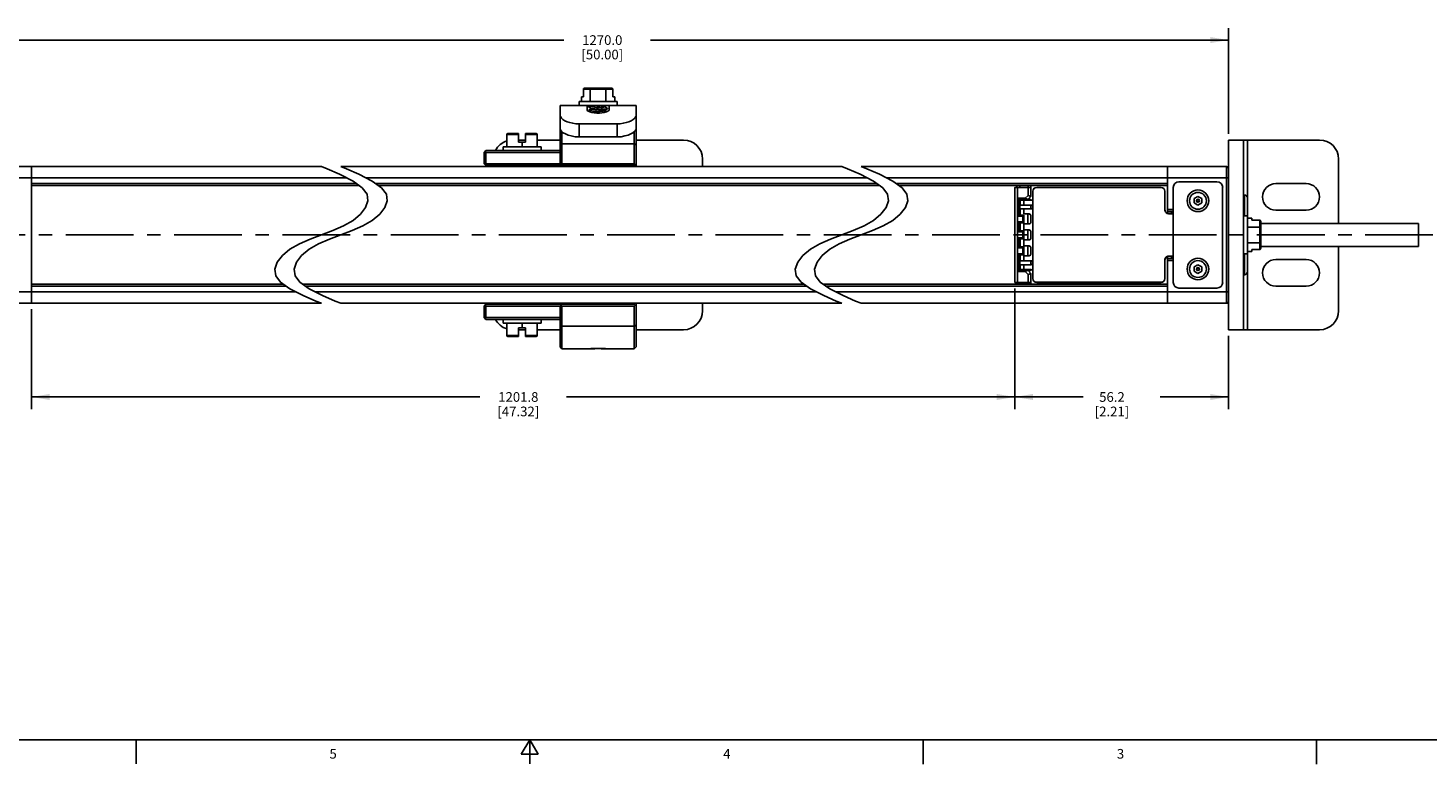
# Model space of a CAD drawing. Units: inches. Extents: x 0.5 to 33.6, y 0.5 to 21.6.
# Drawn here: x 11.8 to 26.4, y 0.5 to 8.1 of the extents above; entities that cross this region are included whole.
import ezdxf

# ---------------------------------------------------------------- set-up
doc = ezdxf.new("R2010")
doc.units = ezdxf.units.IN
doc.header["$LTSCALE"] = 1.87
doc.header["$MEASUREMENT"] = 0
doc.linetypes.add('CENTER', pattern=[0.6, 0.375, -0.075, 0.075, -0.075])
doc.linetypes.add('HIDDEN', pattern=[0.2, 0.1, -0.1])
doc.layers.get('0').update_dxf_attribs({"linetype": 'CONTINUOUS'})
for name, color, linetype in [('02___PRT_ALL_AXES', 7, 'CONTINUOUS'), ('AXIS', 7, 'CONTINUOUS'), ('AXIS_COSMETIC_THREADS', 7, 'CONTINUOUS'), ('DEFAULT_1', 7, 'CENTER'), ('DEFAULT_2', 7, 'HIDDEN'), ('SCHEME_DIMS', 7, 'CONTINUOUS')]:
    doc.layers.add(name, color=color, linetype=linetype)
doc.styles.add('TEXTSTYLE_2', font='txt', dxfattribs={"width": 0.8})
doc.dimstyles.new('DIMSTYLE_1', dxfattribs={"dimtxt": 0.1, "dimasz": 0.1875, "dimexe": 0.125, "dimexo": 0.0625, "dimgap": 0.1, "dimtad": 0, "dimtih": 1, "dimtoh": 1, "dimdec": 1, "dimzin": 4, "dimdsep": 46, "dimtxsty": 'STANDARD', "dimblk": '_FILLED', "dimblk1": '_FILLED', "dimblk2": '_FILLED', "dimcen": 0.09, "dimadec": 3, "dimazin": 1, "dimtp": 0.1, "dimtm": 0.1, "dimtfac": 1, "dimtdec": 3, "dimtofl": 0, "dimtmove": 0, "dimatfit": 3, "dimldrblk": '_FILLED', "dimfxl": 1, "dimtolj": 1, "dimtzin": 4, "dimarcsym": 0})
doc.dimstyles.new('DIMSTYLE_4', dxfattribs={"dimtxt": 0.1, "dimasz": 0.1875, "dimexe": 0.125, "dimexo": 0.0625, "dimgap": 0.1, "dimtad": 0, "dimtih": 1, "dimtoh": 1, "dimdec": 1, "dimzin": 4, "dimdsep": 46, "dimtxsty": 'STANDARD', "dimblk": '_FILLED', "dimblk1": '_FILLED', "dimblk2": '_FILLED', "dimcen": 0.09, "dimadec": 3, "dimazin": 1, "dimtp": 0.1, "dimtm": 0.1, "dimtfac": 1, "dimtdec": 3, "dimtofl": 0, "dimtmove": 0, "dimatfit": 3, "dimldrblk": '_FILLED', "dimfxl": 1, "dimtolj": 1, "dimtzin": 4, "dimarcsym": 0})

# ---------------------------------------------------------------- blocks, each defined once
blk = doc.blocks.new('_FILLED')
at = {"color": 0, "linetype": 'BYBLOCK'}
blk.add_solid([(0, 0), (-1, 0.167), (-1, -0.167)], dxfattribs=at)
blk = doc.blocks.new('*D1')
at = {"layer": 'SCHEME_DIMS', "color": 7, "linetype": 'CONTINUOUS'}
for p, q in [((22.072, 5.386), (22.072, 4.135)), ((11.883, 5.17), (11.883, 4.135)), ((11.883, 4.26), (16.527, 4.26)), ((22.072, 4.26), (17.427, 4.26))]:
    blk.add_line(p, q, dxfattribs=at)
at = {"layer": 'SCHEME_DIMS', "color": 7, "linetype": 'CONTINUOUS', "xscale": 0.1875, "yscale": 0.1875, "zscale": 0.1875, "rotation": 180}
blk.add_blockref('_FILLED', (11.883, 4.26), dxfattribs=at)
at = {"layer": 'SCHEME_DIMS', "color": 7, "linetype": 'CONTINUOUS', "xscale": 0.1875, "yscale": 0.1875, "zscale": 0.1875}
blk.add_blockref('_FILLED', (22.072, 4.26), dxfattribs=at)
at = {"layer": 'SCHEME_DIMS', "color": 7, "linetype": 'CONTINUOUS', "insert": (16.927, 4.31), "char_height": 0.1, "width": 0.7, "attachment_point": 2, "line_spacing_factor": 0.9}
blk.add_mtext('1201.8\\P[47.32]', dxfattribs=at)
blk = doc.blocks.new('*D7')
at = {"layer": 'SCHEME_DIMS', "color": 7, "linetype": 'CONTINUOUS'}
for p, q in [((11.41, 6.988), (11.41, 8.087)), ((24.284, 6.988), (24.284, 8.087)), ((11.41, 7.962), (17.397, 7.962)), ((24.284, 7.962), (18.297, 7.962))]:
    blk.add_line(p, q, dxfattribs=at)
at = {"layer": 'SCHEME_DIMS', "color": 7, "linetype": 'CONTINUOUS', "xscale": 0.1875, "yscale": 0.1875, "zscale": 0.1875, "rotation": 180}
blk.add_blockref('_FILLED', (11.41, 7.962), dxfattribs=at)
at = {"layer": 'SCHEME_DIMS', "color": 7, "linetype": 'CONTINUOUS', "xscale": 0.1875, "yscale": 0.1875, "zscale": 0.1875}
blk.add_blockref('_FILLED', (24.284, 7.962), dxfattribs=at)
at = {"layer": 'SCHEME_DIMS', "color": 7, "linetype": 'CONTINUOUS', "insert": (17.797, 8.012), "char_height": 0.1, "width": 0.7, "attachment_point": 2, "line_spacing_factor": 0.9}
blk.add_mtext('1270.0\\P[50.00]', dxfattribs=at)
blk = doc.blocks.new('*D8')
at = {"layer": 'SCHEME_DIMS', "color": 7, "linetype": 'CONTINUOUS'}
for p, q in [((22.072, 5.386), (22.072, 4.135)), ((24.284, 4.894), (24.284, 4.135)), ((22.072, 4.26), (22.778, 4.26)), ((24.284, 4.26), (23.578, 4.26))]:
    blk.add_line(p, q, dxfattribs=at)
at = {"layer": 'SCHEME_DIMS', "color": 7, "linetype": 'CONTINUOUS', "xscale": 0.1875, "yscale": 0.1875, "zscale": 0.1875, "rotation": 180}
blk.add_blockref('_FILLED', (22.072, 4.26), dxfattribs=at)
at = {"layer": 'SCHEME_DIMS', "color": 7, "linetype": 'CONTINUOUS', "xscale": 0.1875, "yscale": 0.1875, "zscale": 0.1875}
blk.add_blockref('_FILLED', (24.284, 4.26), dxfattribs=at)
at = {"layer": 'SCHEME_DIMS', "color": 7, "linetype": 'CONTINUOUS', "insert": (23.078, 4.31), "char_height": 0.1, "width": 0.6, "attachment_point": 2, "line_spacing_factor": 0.9}
blk.add_mtext('56.2\\P[2.21]', dxfattribs=at)

msp = doc.modelspace()

# ---------------------------------------------------------------- linework, layer by layer
at = {"color": 7, "linetype": 'CONTINUOUS'}
for p, q in [((17.601, 7.452), (17.601, 7.372)), ((17.601, 7.452), (17.906, 7.452)), ((17.612, 7.462), (17.894, 7.462)), ((17.671, 7.325), (17.671, 7.452)), ((17.835, 7.325), (17.835, 7.452)), ((17.906, 7.452), (17.906, 7.372)), ((17.359, 6.679), (17.359, 7.285)), ((17.359, 7.285), (18.147, 7.285)), ((17.556, 7.325), (17.556, 7.285)), ((17.95, 7.325), (17.556, 7.325)), ((17.58, 7.325), (17.58, 7.372)), ((17.58, 7.372), (17.601, 7.372)), ((17.639, 7.285), (17.639, 7.239)), ((17.655, 7.27), (17.655, 7.285)), ((17.655, 7.269), (17.655, 7.27)), ((17.677, 7.256), (17.685, 7.251)), ((17.821, 7.27), (17.821, 7.271)), ((17.829, 7.265), (17.821, 7.27)), ((17.867, 7.285), (17.867, 7.239)), ((17.926, 7.372), (17.906, 7.372)), ((17.926, 7.325), (17.926, 7.372)), ((17.95, 7.325), (17.95, 7.285)), ((18.147, 7.285), (18.147, 6.65)), ((17.655, 7.233), (17.655, 7.232)), ((17.655, 7.23), (17.655, 7.232)), ((17.655, 7.23), (17.656, 7.231)), ((17.655, 7.229), (17.655, 7.23)), ((17.677, 7.217), (17.685, 7.212)), ((17.685, 7.252), (17.685, 7.25)), ((17.685, 7.212), (17.685, 7.212)), ((17.821, 7.23), (17.821, 7.232)), ((17.829, 7.226), (17.821, 7.231)), ((17.842, 7.218), (17.829, 7.226)), ((17.852, 7.252), (17.85, 7.251)), ((17.851, 7.253), (17.852, 7.252)), ((17.851, 7.249), (17.852, 7.25)), ((17.852, 7.25), (17.852, 7.252)), ((16.808, 6.856), (16.808, 6.984)), ((16.808, 6.984), (16.93, 6.984)), ((16.818, 6.994), (16.93, 6.994)), ((16.93, 6.994), (16.93, 6.904)), ((17.001, 6.994), (17.001, 6.904)), ((17.001, 6.994), (17.113, 6.994)), ((17.001, 6.984), (17.123, 6.984)), ((17.123, 6.856), (17.123, 6.984)), ((17.379, 6.679), (17.379, 7.012)), ((17.556, 7.093), (17.556, 6.958)), ((17.95, 7.093), (17.556, 7.093)), ((17.95, 7.093), (17.95, 6.958)), ((18.127, 7.012), (18.127, 6.679)), ((16.769, 6.856), (16.769, 6.817)), ((17.163, 6.856), (16.769, 6.856)), ((17.001, 6.925), (16.93, 6.925)), ((16.93, 6.904), (17.001, 6.904)), ((16.966, 6.856), (16.966, 6.904)), ((17.359, 6.925), (17.123, 6.925)), ((17.163, 6.856), (17.163, 6.817)), ((17.359, 6.876), (17.379, 6.886)), ((18.127, 6.886), (17.379, 6.886)), ((17.95, 6.958), (17.556, 6.958)), ((18.147, 6.876), (18.127, 6.886)), ((18.639, 6.925), (18.147, 6.925)), ((24.442, 6.925), (25.229, 6.925)), ((24.481, 6.323), (24.481, 6.925)), ((16.572, 6.797), (16.592, 6.817)), ((16.572, 6.679), (16.572, 6.797)), ((16.572, 6.679), (16.592, 6.66)), ((16.582, 6.807), (16.592, 6.797)), ((16.582, 6.669), (16.592, 6.679)), ((17.359, 6.817), (16.592, 6.817)), ((16.592, 6.679), (16.592, 6.797)), ((17.359, 6.797), (16.592, 6.797)), ((17.359, 6.679), (16.592, 6.679)), ((17.359, 6.679), (17.379, 6.66)), ((17.369, 6.669), (17.379, 6.679)), ((17.379, 6.679), (18.127, 6.679)), ((18.147, 6.679), (18.127, 6.66)), ((18.137, 6.669), (18.127, 6.679)), ((18.836, 6.65), (18.836, 6.728)), ((25.426, 6.061), (25.426, 6.728)), ((11.41, 6.532), (15.152, 6.532)), ((11.43, 6.65), (14.887, 6.65)), ((11.883, 6.65), (11.883, 5.232)), ((14.945, 6.626), (14.887, 6.65)), ((15.075, 6.57), (14.945, 6.626)), ((15.214, 6.5), (15.075, 6.57)), ((15.087, 6.65), (15.145, 6.626)), ((15.087, 6.65), (20.28, 6.65)), ((15.145, 6.626), (15.275, 6.57)), ((15.275, 6.57), (15.414, 6.5)), ((15.352, 6.532), (20.545, 6.532)), ((16.592, 6.66), (18.127, 6.66)), ((16.67, 6.66), (16.67, 6.65)), ((16.89, 6.66), (16.898, 6.655)), ((16.899, 6.655), (16.89, 6.65)), ((16.898, 6.656), (16.898, 6.654)), ((17.064, 6.656), (17.058, 6.66)), ((17.058, 6.65), (17.064, 6.653)), ((17.064, 6.654), (17.064, 6.656)), ((17.064, 6.656), (17.064, 6.656)), ((17.064, 6.653), (17.064, 6.654)), ((17.359, 6.65), (17.359, 6.66)), ((17.379, 6.65), (17.379, 6.66)), ((18.127, 6.66), (18.127, 6.65)), ((20.337, 6.626), (20.28, 6.65)), ((20.468, 6.57), (20.337, 6.626)), ((20.607, 6.5), (20.468, 6.57)), ((20.48, 6.65), (20.538, 6.626)), ((20.48, 6.65), (24.265, 6.65)), ((20.538, 6.626), (20.668, 6.57)), ((20.668, 6.57), (20.807, 6.5)), ((20.745, 6.532), (24.284, 6.532)), ((23.654, 6.164), (23.654, 6.65)), ((24.265, 6.65), (24.265, 5.232)), ((24.284, 6.63), (24.284, 6.403)), ((15.253, 6.473), (11.883, 6.473)), ((15.28, 6.453), (11.883, 6.453)), ((15.31, 6.431), (15.214, 6.5)), ((15.36, 6.364), (15.31, 6.431)), ((15.414, 6.5), (15.51, 6.431)), ((20.646, 6.473), (15.453, 6.473)), ((20.673, 6.453), (15.48, 6.453)), ((15.51, 6.431), (15.56, 6.364)), ((20.703, 6.431), (20.607, 6.5)), ((20.753, 6.364), (20.703, 6.431)), ((20.807, 6.5), (20.903, 6.431)), ((23.654, 6.473), (20.846, 6.473)), ((23.654, 6.453), (20.873, 6.453)), ((20.903, 6.431), (20.953, 6.364)), ((22.072, 6.433), (22.072, 5.449)), ((22.072, 5.449), (22.072, 6.433)), ((22.072, 6.433), (22.072, 6.433)), ((22.072, 6.433), (22.122, 6.433)), ((22.091, 6.453), (22.091, 6.433)), ((22.099, 5.449), (22.099, 6.433)), ((22.211, 6.433), (22.099, 6.433)), ((22.122, 6.433), (22.122, 6.453)), ((22.209, 6.453), (22.209, 6.433)), ((22.209, 6.433), (22.239, 6.433)), ((22.211, 6.351), (22.211, 6.433)), ((22.238, 6.34), (22.238, 6.433)), ((22.238, 6.433), (22.239, 6.433)), ((22.239, 6.433), (22.239, 6.453)), ((22.239, 6.34), (22.239, 6.453)), ((22.259, 6.394), (22.259, 6.321)), ((22.259, 6.394), (22.259, 6.321)), ((22.259, 6.394), (22.259, 6.394)), ((22.298, 6.433), (22.298, 6.433)), ((23.587, 6.433), (22.298, 6.433)), ((23.587, 6.433), (22.298, 6.433)), ((23.587, 6.433), (23.587, 6.433)), ((23.627, 6.394), (23.626, 6.394)), ((23.626, 6.201), (23.626, 6.394)), ((23.627, 6.201), (23.627, 6.394)), ((23.654, 6.453), (23.654, 6.164)), ((23.713, 6.433), (23.713, 5.449)), ((24.166, 6.492), (23.772, 6.492)), ((24.225, 5.449), (24.225, 6.433)), ((15.345, 6.225), (15.369, 6.295)), ((15.369, 6.295), (15.36, 6.364)), ((15.569, 6.295), (15.545, 6.225)), ((15.56, 6.364), (15.569, 6.295)), ((20.738, 6.225), (20.762, 6.295)), ((20.762, 6.295), (20.753, 6.364)), ((20.962, 6.295), (20.938, 6.225)), ((20.953, 6.364), (20.962, 6.295)), ((22.103, 6.137), (22.103, 6.321)), ((22.112, 6.311), (22.103, 6.321)), ((22.103, 6.321), (22.18, 6.321)), ((22.112, 6.147), (22.112, 6.311)), ((22.112, 6.311), (22.2, 6.311)), ((22.112, 6.311), (22.125, 6.31)), ((22.125, 6.148), (22.125, 6.31)), ((22.125, 6.31), (22.127, 6.31)), ((22.126, 6.301), (22.205, 6.301)), ((22.239, 6.25), (22.126, 6.25)), ((22.165, 6.301), (22.165, 6.25)), ((22.165, 6.301), (22.239, 6.301)), ((22.165, 6.25), (22.239, 6.25)), ((22.211, 6.351), (22.18, 6.321)), ((22.202, 6.311), (22.2, 6.311)), ((22.206, 6.311), (22.202, 6.311)), ((22.204, 6.31), (22.239, 6.31)), ((22.205, 6.301), (22.239, 6.301)), ((22.208, 6.311), (22.206, 6.311)), ((22.238, 6.34), (22.209, 6.311)), ((22.209, 6.311), (22.21, 6.31)), ((22.239, 6.34), (22.21, 6.31)), ((22.239, 6.31), (22.21, 6.31)), ((22.211, 6.351), (22.239, 6.34)), ((22.239, 6.301), (22.239, 6.31)), ((22.239, 6.31), (22.239, 6.301)), ((22.239, 6.31), (22.239, 6.31)), ((22.239, 6.301), (22.239, 6.301)), ((22.239, 6.25), (22.239, 6.25)), ((22.239, 6.25), (22.239, 6.211)), ((22.259, 6.321), (22.259, 6.23)), ((22.259, 6.321), (22.259, 5.561)), ((22.259, 6.321), (22.259, 6.321)), ((22.259, 6.321), (22.259, 6.321)), ((22.259, 6.321), (22.259, 6.321)), ((23.969, 6.341), (23.93, 6.318)), ((23.93, 6.318), (23.93, 6.273)), ((23.93, 6.273), (23.969, 6.25)), ((24.009, 6.318), (23.969, 6.341)), ((23.969, 6.25), (24.009, 6.273)), ((24.009, 6.273), (24.009, 6.318)), ((24.442, 6.354), (24.45, 6.354)), ((24.45, 6.354), (24.45, 6.138)), ((24.481, 5.559), (24.481, 6.323)), ((15.214, 6.09), (15.292, 6.155)), ((15.292, 6.155), (15.345, 6.225)), ((15.492, 6.155), (15.414, 6.09)), ((15.545, 6.225), (15.492, 6.155)), ((20.607, 6.09), (20.684, 6.155)), ((20.684, 6.155), (20.738, 6.225)), ((20.884, 6.155), (20.807, 6.09)), ((20.938, 6.225), (20.884, 6.155)), ((22.112, 6.147), (22.103, 6.137)), ((22.103, 6.137), (22.156, 6.137)), ((22.112, 6.147), (22.125, 6.148)), ((22.112, 6.147), (22.165, 6.147)), ((22.125, 6.148), (22.126, 6.148)), ((22.126, 6.211), (22.239, 6.211)), ((22.156, 6.137), (22.165, 6.147)), ((22.156, 6.076), (22.156, 6.137)), ((22.165, 6.21), (22.165, 6.158)), ((22.165, 6.21), (22.239, 6.21)), ((22.205, 6.158), (22.165, 6.158)), ((22.165, 6.158), (22.219, 6.158)), ((22.165, 6.066), (22.165, 6.147)), ((22.205, 6.158), (22.205, 6.055)), ((22.219, 6.158), (22.205, 6.158)), ((22.219, 6.158), (22.219, 6.158)), ((22.238, 6.075), (22.238, 6.138)), ((22.239, 6.138), (22.238, 6.138)), ((22.239, 6.211), (22.239, 6.21)), ((22.239, 6.075), (22.239, 6.138)), ((22.259, 6.23), (22.259, 5.652)), ((23.627, 6.201), (23.626, 6.201)), ((23.713, 6.205), (23.654, 6.205)), ((23.713, 6.185), (23.654, 6.185)), ((23.666, 6.162), (23.713, 6.162)), ((23.666, 6.162), (23.666, 6.161)), ((23.712, 6.161), (23.666, 6.161)), ((23.694, 6.185), (23.694, 6.162)), ((23.706, 6.185), (23.706, 6.162)), ((23.713, 6.161), (23.712, 6.161)), ((23.712, 6.161), (23.712, 6.161)), ((24.481, 6.138), (24.442, 6.138)), ((24.481, 6.114), (24.528, 6.114)), ((24.528, 6.114), (24.528, 6.094)), ((24.609, 6.094), (24.528, 6.094)), ((24.609, 6.094), (24.609, 5.789)), ((14.887, 5.941), (15.005, 5.986)), ((15.005, 5.986), (15.116, 6.035)), ((15.205, 5.986), (15.087, 5.941)), ((15.116, 6.035), (15.214, 6.09)), ((15.316, 6.035), (15.205, 5.986)), ((15.414, 6.09), (15.316, 6.035)), ((20.28, 5.941), (20.398, 5.986)), ((20.398, 5.986), (20.509, 6.035)), ((20.598, 5.986), (20.48, 5.941)), ((20.509, 6.035), (20.607, 6.09)), ((20.709, 6.035), (20.598, 5.986)), ((20.807, 6.09), (20.709, 6.035)), ((22.103, 5.972), (22.103, 6.076)), ((22.112, 6.066), (22.103, 6.076)), ((22.156, 6.076), (22.103, 6.076)), ((22.112, 5.981), (22.103, 5.972)), ((22.103, 5.972), (22.156, 5.972)), ((22.112, 5.981), (22.112, 6.066)), ((22.165, 6.066), (22.112, 6.066)), ((22.112, 6.066), (22.125, 6.065)), ((22.112, 5.982), (22.125, 5.982)), ((22.112, 5.982), (22.165, 5.982)), ((22.126, 6.066), (22.125, 6.066)), ((22.125, 6.066), (22.126, 6.065)), ((22.125, 5.982), (22.125, 6.065)), ((22.126, 5.982), (22.126, 5.982)), ((22.126, 5.982), (22.126, 5.982)), ((22.165, 6.066), (22.156, 6.076)), ((22.156, 5.972), (22.165, 5.982)), ((22.156, 5.91), (22.156, 5.972)), ((22.165, 6.055), (22.165, 5.992)), ((22.165, 6.055), (22.219, 6.055)), ((22.165, 6.055), (22.205, 6.055)), ((22.165, 5.993), (22.219, 5.993)), ((22.205, 5.992), (22.165, 5.992)), ((22.165, 5.901), (22.165, 5.982)), ((22.219, 6.055), (22.205, 6.055)), ((22.205, 5.992), (22.205, 5.89)), ((22.219, 5.992), (22.205, 5.992)), ((22.219, 6.055), (22.219, 6.055)), ((22.219, 5.992), (22.219, 5.993)), ((22.238, 6.075), (22.239, 6.075)), ((22.238, 5.973), (22.238, 5.91)), ((22.239, 5.973), (22.238, 5.973)), ((22.239, 5.973), (22.239, 5.91)), ((24.481, 6.023), (24.609, 6.023)), ((24.619, 6.082), (24.619, 5.8)), ((26.253, 5.821), (26.253, 6.061)), ((14.56, 5.792), (14.658, 5.847)), ((14.658, 5.847), (14.769, 5.896)), ((14.858, 5.847), (14.76, 5.792)), ((14.769, 5.896), (14.887, 5.941)), ((14.969, 5.896), (14.858, 5.847)), ((15.087, 5.941), (14.969, 5.896)), ((19.953, 5.792), (20.05, 5.847)), ((20.05, 5.847), (20.162, 5.896)), ((20.25, 5.847), (20.153, 5.792)), ((20.162, 5.896), (20.28, 5.941)), ((20.362, 5.896), (20.25, 5.847)), ((20.48, 5.941), (20.362, 5.896)), ((22.103, 5.806), (22.103, 5.91)), ((22.112, 5.901), (22.103, 5.91)), ((22.156, 5.91), (22.103, 5.91)), ((22.112, 5.816), (22.103, 5.806)), ((22.103, 5.806), (22.156, 5.806)), ((22.112, 5.816), (22.112, 5.901)), ((22.165, 5.901), (22.112, 5.901)), ((22.112, 5.901), (22.125, 5.9)), ((22.112, 5.816), (22.125, 5.817)), ((22.112, 5.816), (22.165, 5.816)), ((22.125, 5.817), (22.125, 5.9)), ((22.125, 5.817), (22.126, 5.817)), ((22.126, 5.817), (22.125, 5.817)), ((22.126, 5.9), (22.126, 5.9)), ((22.126, 5.9), (22.126, 5.9)), ((22.165, 5.901), (22.156, 5.91)), ((22.156, 5.806), (22.165, 5.816)), ((22.156, 5.745), (22.156, 5.806)), ((22.165, 5.89), (22.165, 5.827)), ((22.165, 5.89), (22.219, 5.89)), ((22.165, 5.89), (22.205, 5.89)), ((22.205, 5.827), (22.165, 5.827)), ((22.165, 5.827), (22.219, 5.827)), ((22.165, 5.735), (22.165, 5.816)), ((22.219, 5.89), (22.205, 5.89)), ((22.205, 5.827), (22.205, 5.725)), ((22.219, 5.827), (22.205, 5.827)), ((22.219, 5.89), (22.219, 5.89)), ((22.219, 5.827), (22.219, 5.827)), ((22.238, 5.91), (22.239, 5.91)), ((22.238, 5.807), (22.238, 5.744)), ((22.239, 5.807), (22.238, 5.807)), ((22.239, 5.807), (22.239, 5.744)), ((24.481, 5.859), (24.609, 5.859)), ((25.426, 5.154), (25.426, 5.821)), ((14.405, 5.587), (14.429, 5.658)), ((14.429, 5.658), (14.482, 5.728)), ((14.482, 5.728), (14.56, 5.792)), ((14.629, 5.658), (14.605, 5.587)), ((14.682, 5.728), (14.629, 5.658)), ((14.76, 5.792), (14.682, 5.728)), ((19.797, 5.587), (19.822, 5.658)), ((19.822, 5.658), (19.875, 5.728)), ((19.875, 5.728), (19.953, 5.792)), ((20.022, 5.658), (19.997, 5.587)), ((20.075, 5.728), (20.022, 5.658)), ((20.153, 5.792), (20.075, 5.728)), ((22.103, 5.561), (22.103, 5.745)), ((22.112, 5.735), (22.103, 5.745)), ((22.156, 5.745), (22.103, 5.745)), ((22.112, 5.571), (22.112, 5.735)), ((22.112, 5.735), (22.125, 5.734)), ((22.165, 5.735), (22.112, 5.735)), ((22.124, 5.735), (22.126, 5.735)), ((22.125, 5.572), (22.125, 5.734)), ((22.125, 5.734), (22.126, 5.734)), ((22.239, 5.671), (22.126, 5.671)), ((22.165, 5.735), (22.156, 5.745)), ((22.165, 5.725), (22.165, 5.672)), ((22.165, 5.725), (22.205, 5.725)), ((22.165, 5.724), (22.219, 5.724)), ((22.165, 5.672), (22.239, 5.672)), ((22.219, 5.725), (22.205, 5.725)), ((22.219, 5.725), (22.219, 5.724)), ((22.238, 5.744), (22.239, 5.744)), ((22.239, 5.671), (22.239, 5.672)), ((22.239, 5.671), (22.239, 5.632)), ((23.626, 5.681), (23.627, 5.681)), ((23.626, 5.681), (23.626, 5.488)), ((23.627, 5.681), (23.627, 5.488)), ((23.654, 5.232), (23.654, 5.719)), ((23.654, 5.718), (23.654, 5.429)), ((23.654, 5.697), (23.713, 5.697)), ((23.654, 5.677), (23.713, 5.677)), ((23.713, 5.721), (23.666, 5.721)), ((23.666, 5.721), (23.666, 5.721)), ((23.694, 5.721), (23.694, 5.697)), ((23.706, 5.721), (23.706, 5.697)), ((23.712, 5.721), (23.713, 5.721)), ((24.481, 5.744), (24.442, 5.744)), ((24.45, 5.744), (24.45, 5.528)), ((24.481, 5.768), (24.528, 5.768)), ((24.609, 5.789), (24.528, 5.789)), ((24.528, 5.768), (24.528, 5.789)), ((14.414, 5.518), (14.405, 5.587)), ((14.463, 5.451), (14.414, 5.518)), ((14.605, 5.587), (14.614, 5.518)), ((14.614, 5.518), (14.663, 5.451)), ((19.807, 5.518), (19.797, 5.587)), ((19.856, 5.451), (19.807, 5.518)), ((19.997, 5.587), (20.007, 5.518)), ((20.007, 5.518), (20.056, 5.451)), ((22.112, 5.571), (22.103, 5.561)), ((22.18, 5.561), (22.103, 5.561)), ((22.112, 5.571), (22.125, 5.572)), ((22.2, 5.571), (22.112, 5.571)), ((22.123, 5.572), (22.124, 5.571)), ((22.125, 5.572), (22.127, 5.572)), ((22.126, 5.632), (22.239, 5.632)), ((22.126, 5.581), (22.205, 5.581)), ((22.165, 5.581), (22.165, 5.632)), ((22.165, 5.632), (22.239, 5.632)), ((22.165, 5.581), (22.239, 5.581)), ((22.18, 5.561), (22.211, 5.531)), ((22.2, 5.571), (22.202, 5.571)), ((22.239, 5.581), (22.205, 5.581)), ((22.209, 5.571), (22.21, 5.572)), ((22.209, 5.571), (22.238, 5.542)), ((22.239, 5.542), (22.21, 5.572)), ((22.239, 5.572), (22.21, 5.572)), ((22.211, 5.531), (22.239, 5.542)), ((22.211, 5.449), (22.211, 5.531)), ((22.238, 5.449), (22.238, 5.542)), ((22.239, 5.632), (22.239, 5.632)), ((22.239, 5.581), (22.239, 5.581)), ((22.239, 5.572), (22.239, 5.581)), ((22.239, 5.581), (22.239, 5.572)), ((22.239, 5.429), (22.239, 5.542)), ((22.259, 5.652), (22.259, 5.561)), ((22.259, 5.561), (22.259, 5.562)), ((22.259, 5.488), (22.259, 5.561)), ((22.259, 5.488), (22.259, 5.561)), ((22.259, 5.561), (22.259, 5.561)), ((22.259, 5.561), (22.259, 5.561)), ((23.969, 5.632), (23.93, 5.609)), ((23.93, 5.609), (23.93, 5.564)), ((23.93, 5.564), (23.969, 5.541)), ((24.009, 5.609), (23.969, 5.632)), ((23.969, 5.541), (24.009, 5.564)), ((24.009, 5.564), (24.009, 5.609)), ((24.442, 5.528), (24.45, 5.528)), ((24.481, 4.957), (24.481, 5.559)), ((11.883, 5.429), (14.494, 5.429)), ((11.883, 5.41), (14.521, 5.41)), ((14.56, 5.382), (14.463, 5.451)), ((14.699, 5.311), (14.56, 5.382)), ((14.663, 5.451), (14.76, 5.382)), ((14.694, 5.429), (19.886, 5.429)), ((14.721, 5.41), (19.914, 5.41)), ((14.76, 5.382), (14.899, 5.311)), ((19.953, 5.382), (19.856, 5.451)), ((20.092, 5.311), (19.953, 5.382)), ((20.056, 5.451), (20.153, 5.382)), ((20.086, 5.429), (23.654, 5.429)), ((20.114, 5.41), (23.654, 5.41)), ((20.153, 5.382), (20.292, 5.311)), ((22.072, 5.449), (22.122, 5.449)), ((22.072, 5.449), (22.072, 5.449)), ((22.099, 5.449), (22.089, 5.449)), ((22.091, 5.449), (22.091, 5.429)), ((22.099, 5.449), (22.211, 5.449)), ((22.122, 5.429), (22.122, 5.449)), ((22.209, 5.449), (22.209, 5.429)), ((22.209, 5.449), (22.239, 5.449)), ((22.239, 5.449), (22.238, 5.449)), ((22.239, 5.429), (22.239, 5.449)), ((22.259, 5.488), (22.259, 5.488)), ((22.298, 5.45), (22.298, 5.449)), ((23.587, 5.45), (22.298, 5.45)), ((23.587, 5.449), (22.298, 5.449)), ((23.587, 5.45), (23.587, 5.449)), ((23.626, 5.488), (23.627, 5.488)), ((23.772, 5.39), (24.166, 5.39)), ((24.284, 5.479), (24.284, 5.252)), ((11.41, 5.351), (14.622, 5.351)), ((11.43, 5.232), (14.887, 5.232)), ((14.829, 5.255), (14.699, 5.311)), ((14.822, 5.351), (20.014, 5.351)), ((14.887, 5.232), (14.829, 5.255)), ((14.899, 5.311), (15.029, 5.255)), ((15.029, 5.255), (15.087, 5.232)), ((15.087, 5.232), (20.28, 5.232)), ((16.572, 5.203), (16.592, 5.223)), ((16.592, 5.223), (18.127, 5.223)), ((16.67, 5.232), (16.67, 5.223)), ((16.89, 5.232), (16.898, 5.228)), ((16.899, 5.228), (16.89, 5.223)), ((16.898, 5.228), (16.898, 5.227)), ((17.064, 5.229), (17.058, 5.232)), ((17.058, 5.223), (17.064, 5.226)), ((17.064, 5.228), (17.063, 5.227)), ((17.064, 5.229), (17.064, 5.228)), ((17.064, 5.228), (17.064, 5.227)), ((17.064, 5.226), (17.064, 5.227)), ((17.359, 5.223), (17.359, 5.232)), ((17.359, 5.203), (17.379, 5.223)), ((17.379, 5.223), (17.379, 5.232)), ((18.127, 5.232), (18.127, 5.223)), ((18.147, 5.203), (18.127, 5.223)), ((18.147, 5.232), (18.147, 4.78)), ((18.836, 5.154), (18.836, 5.232)), ((20.222, 5.255), (20.092, 5.311)), ((20.214, 5.351), (24.284, 5.351)), ((20.28, 5.232), (20.222, 5.255)), ((20.292, 5.311), (20.422, 5.255)), ((20.422, 5.255), (20.48, 5.232)), ((20.48, 5.232), (24.265, 5.232)), ((16.572, 5.085), (16.572, 5.203)), ((16.572, 5.085), (16.592, 5.065)), ((16.582, 5.213), (16.592, 5.203)), ((16.582, 5.075), (16.592, 5.085)), ((16.592, 5.085), (16.592, 5.203)), ((17.359, 5.203), (16.592, 5.203)), ((17.359, 5.085), (16.592, 5.085)), ((17.359, 4.78), (17.359, 5.203)), ((17.379, 5.203), (17.369, 5.213)), ((17.379, 5.203), (18.127, 5.203)), ((17.379, 4.76), (17.379, 5.203)), ((18.127, 5.203), (18.137, 5.213)), ((18.127, 5.203), (18.127, 4.76)), ((17.359, 5.065), (16.592, 5.065)), ((16.769, 5.026), (16.769, 5.065)), ((16.769, 5.026), (17.163, 5.026)), ((16.808, 5.026), (16.808, 4.898)), ((16.93, 4.978), (17.001, 4.978)), ((16.93, 4.888), (16.93, 4.978)), ((16.93, 4.957), (17.001, 4.957)), ((16.966, 5.026), (16.966, 4.978)), ((17.001, 4.888), (17.001, 4.978)), ((17.123, 5.026), (17.123, 4.898)), ((17.123, 4.957), (17.359, 4.957)), ((17.163, 5.026), (17.163, 5.065)), ((17.359, 5.006), (17.379, 4.996)), ((18.127, 4.996), (17.379, 4.996)), ((18.147, 5.006), (18.127, 4.996)), ((18.147, 4.957), (18.639, 4.957)), ((24.442, 4.957), (25.229, 4.957)), ((16.93, 4.898), (16.808, 4.898)), ((16.93, 4.888), (16.818, 4.888)), ((17.123, 4.898), (17.001, 4.898)), ((17.113, 4.888), (17.001, 4.888)), ((17.379, 4.76), (17.359, 4.78)), ((18.147, 4.78), (18.127, 4.76)), ((0.736, 0.703), (33.352, 0.703)), ((12.969, 0.704), (12.969, 0.454)), ((17.045, 0.704), (16.958, 0.554)), ((17.131, 0.554), (17.045, 0.704)), ((17.045, 0.704), (17.045, 0.454)), ((21.123, 0.703), (21.123, 0.453)), ((25.199, 0.703), (25.199, 0.453)), ((16.958, 0.554), (17.131, 0.554))]:
    msp.add_line(p, q, dxfattribs=at)
for points in [[(17.612, 7.462), (17.608, 7.462), (17.605, 7.46), (17.602, 7.458), (17.601, 7.455), (17.601, 7.452)], [(17.677, 7.462), (17.675, 7.462), (17.673, 7.46), (17.672, 7.458), (17.671, 7.455), (17.671, 7.452)], [(17.829, 7.462), (17.831, 7.462), (17.833, 7.46), (17.834, 7.458), (17.835, 7.455), (17.835, 7.452)], [(17.894, 7.462), (17.898, 7.462), (17.901, 7.46), (17.904, 7.458), (17.905, 7.455), (17.906, 7.452)], [(17.655, 7.27), (17.656, 7.271), (17.661, 7.272), (17.669, 7.273), (17.679, 7.274), (17.692, 7.275), (17.706, 7.276), (17.723, 7.277), (17.74, 7.279), (17.758, 7.28), (17.775, 7.281), (17.792, 7.282), (17.807, 7.283), (17.821, 7.284), (17.833, 7.285)], [(17.655, 7.269), (17.666, 7.262), (17.677, 7.256)], [(17.685, 7.252), (17.686, 7.252), (17.688, 7.254), (17.693, 7.255), (17.7, 7.256), (17.709, 7.257), (17.72, 7.258), (17.732, 7.26), (17.745, 7.261), (17.758, 7.262), (17.771, 7.263), (17.784, 7.265), (17.795, 7.266), (17.804, 7.267), (17.812, 7.268), (17.817, 7.27), (17.82, 7.271)], [(17.686, 7.251), (17.688, 7.252), (17.693, 7.253), (17.7, 7.254), (17.709, 7.255), (17.72, 7.256), (17.732, 7.258), (17.745, 7.259), (17.758, 7.26), (17.771, 7.261), (17.784, 7.263), (17.795, 7.264), (17.804, 7.265), (17.812, 7.266), (17.817, 7.268), (17.82, 7.269), (17.821, 7.27)], [(17.82, 7.271), (17.829, 7.276), (17.84, 7.282), (17.845, 7.285)], [(17.851, 7.253), (17.84, 7.259), (17.829, 7.265)], [(17.359, 7.182), (17.363, 7.168), (17.373, 7.153), (17.389, 7.138), (17.41, 7.125), (17.433, 7.115), (17.46, 7.106), (17.491, 7.099), (17.524, 7.094), (17.556, 7.093)], [(17.867, 7.239), (17.864, 7.231), (17.854, 7.224), (17.839, 7.217), (17.818, 7.211), (17.794, 7.207), (17.767, 7.205), (17.74, 7.205), (17.713, 7.207), (17.688, 7.211), (17.668, 7.217), (17.652, 7.224), (17.642, 7.231), (17.639, 7.239)], [(17.686, 7.251), (17.677, 7.246), (17.666, 7.239), (17.655, 7.233)], [(17.736, 7.241), (17.719, 7.24), (17.704, 7.239), (17.69, 7.238), (17.678, 7.237), (17.668, 7.235), (17.661, 7.234), (17.656, 7.233), (17.655, 7.233)], [(17.655, 7.229), (17.666, 7.223), (17.677, 7.217)], [(17.656, 7.231), (17.661, 7.232), (17.668, 7.233), (17.678, 7.235), (17.69, 7.236), (17.704, 7.237), (17.72, 7.238), (17.736, 7.239), (17.77, 7.241)], [(17.685, 7.212), (17.686, 7.213), (17.688, 7.214), (17.692, 7.215), (17.699, 7.217), (17.708, 7.218), (17.719, 7.219), (17.731, 7.22), (17.744, 7.221), (17.758, 7.223), (17.771, 7.224), (17.783, 7.225), (17.794, 7.226), (17.804, 7.228), (17.812, 7.229), (17.817, 7.23), (17.82, 7.231)], [(17.686, 7.212), (17.688, 7.212), (17.692, 7.213), (17.699, 7.215), (17.708, 7.216), (17.719, 7.217), (17.731, 7.218), (17.744, 7.22), (17.758, 7.221), (17.771, 7.222), (17.783, 7.223), (17.794, 7.224), (17.804, 7.226), (17.812, 7.227), (17.817, 7.228), (17.82, 7.229), (17.821, 7.23)], [(17.85, 7.251), (17.846, 7.25), (17.838, 7.249), (17.828, 7.247), (17.816, 7.246), (17.802, 7.245), (17.787, 7.244), (17.77, 7.243), (17.736, 7.241)], [(17.77, 7.241), (17.787, 7.242), (17.802, 7.243), (17.817, 7.244), (17.829, 7.246), (17.838, 7.247), (17.846, 7.248), (17.85, 7.249), (17.851, 7.249)], [(17.82, 7.231), (17.829, 7.236), (17.84, 7.243), (17.851, 7.249)], [(17.95, 7.093), (17.982, 7.094), (18.015, 7.099), (18.046, 7.106), (18.073, 7.115), (18.096, 7.125), (18.117, 7.138), (18.134, 7.153), (18.144, 7.168), (18.147, 7.182)], [(17.556, 6.958), (17.515, 6.96), (17.476, 6.967), (17.442, 6.976), (17.415, 6.988), (17.391, 7.001), (17.374, 7.016), (17.363, 7.031), (17.359, 7.045)], [(18.147, 7.045), (18.143, 7.031), (18.133, 7.016), (18.115, 7.001), (18.092, 6.988), (18.064, 6.976), (18.03, 6.967), (17.991, 6.96), (17.95, 6.958)], [(16.898, 6.656), (16.898, 6.656), (16.9, 6.657), (16.904, 6.658), (16.911, 6.66)], [(16.899, 6.655), (16.9, 6.655), (16.904, 6.656), (16.911, 6.658), (16.92, 6.659), (16.926, 6.66)], [(17.062, 6.654), (17.058, 6.653), (17.05, 6.652), (17.04, 6.651), (17.028, 6.65), (17.023, 6.65)], [(17.045, 6.65), (17.051, 6.65), (17.058, 6.652), (17.063, 6.653), (17.064, 6.653)], [(17.064, 6.656), (17.064, 6.656), (17.062, 6.654)], [(22.072, 6.433), (22.072, 6.433), (22.074, 6.433), (22.077, 6.433), (22.08, 6.433), (22.084, 6.433), (22.089, 6.433), (22.099, 6.433)], [(22.165, 6.433), (22.157, 6.433), (22.15, 6.433), (22.142, 6.433), (22.136, 6.433), (22.13, 6.433), (22.126, 6.433), (22.123, 6.433), (22.122, 6.433)], [(22.209, 6.433), (22.207, 6.433), (22.204, 6.433), (22.2, 6.433), (22.195, 6.433), (22.188, 6.433), (22.181, 6.433), (22.173, 6.433), (22.165, 6.433)], [(22.211, 6.433), (22.216, 6.433), (22.221, 6.433), (22.226, 6.433), (22.23, 6.433), (22.234, 6.433), (22.236, 6.433), (22.238, 6.433), (22.238, 6.433)], [(22.112, 6.311), (22.112, 6.311), (22.112, 6.311), (22.112, 6.311)], [(22.128, 6.311), (22.124, 6.311), (22.123, 6.311)], [(22.165, 6.25), (22.155, 6.25), (22.146, 6.25), (22.138, 6.25), (22.131, 6.25), (22.127, 6.25), (22.126, 6.25)], [(22.165, 6.311), (22.154, 6.311), (22.144, 6.311), (22.135, 6.311), (22.128, 6.311)], [(22.18, 6.321), (22.186, 6.317), (22.191, 6.314), (22.196, 6.312), (22.2, 6.311)], [(22.209, 6.311), (22.209, 6.311), (22.207, 6.311), (22.204, 6.311), (22.2, 6.311)], [(22.259, 6.321), (22.258, 6.315), (22.255, 6.309), (22.251, 6.305), (22.245, 6.302), (22.239, 6.301)], [(22.259, 6.321), (22.258, 6.315), (22.255, 6.309), (22.25, 6.305), (22.245, 6.302), (22.239, 6.301)], [(22.259, 6.23), (22.258, 6.236), (22.256, 6.242), (22.251, 6.246), (22.245, 6.249), (22.239, 6.25)], [(22.259, 6.23), (22.258, 6.236), (22.255, 6.242), (22.251, 6.246), (22.245, 6.249), (22.239, 6.25)], [(22.112, 6.147), (22.112, 6.147), (22.112, 6.147), (22.112, 6.147)], [(22.126, 6.147), (22.126, 6.147), (22.124, 6.147)], [(22.124, 6.147), (22.126, 6.147), (22.126, 6.147)], [(22.165, 6.21), (22.155, 6.21), (22.146, 6.21), (22.138, 6.211), (22.131, 6.211), (22.127, 6.211), (22.126, 6.211)], [(22.165, 6.158), (22.176, 6.158), (22.185, 6.158), (22.193, 6.158), (22.199, 6.158), (22.203, 6.158), (22.205, 6.158)], [(22.219, 6.158), (22.222, 6.158), (22.226, 6.156), (22.23, 6.155), (22.233, 6.152), (22.235, 6.149), (22.237, 6.146), (22.238, 6.142), (22.239, 6.138)], [(22.219, 6.158), (22.225, 6.156), (22.231, 6.153), (22.235, 6.149), (22.237, 6.143), (22.238, 6.138)], [(22.239, 6.211), (22.245, 6.212), (22.251, 6.215), (22.255, 6.219), (22.258, 6.225), (22.259, 6.23)], [(22.239, 6.21), (22.245, 6.211), (22.251, 6.214), (22.255, 6.219), (22.258, 6.224), (22.259, 6.23)], [(23.666, 6.161), (23.658, 6.162), (23.651, 6.164), (23.644, 6.168), (23.638, 6.173), (23.633, 6.179), (23.629, 6.186), (23.627, 6.193), (23.626, 6.201)], [(23.666, 6.162), (23.658, 6.162), (23.651, 6.165), (23.644, 6.168), (23.638, 6.173), (23.633, 6.179), (23.63, 6.186), (23.628, 6.193), (23.627, 6.201)], [(24.619, 6.082), (24.618, 6.086), (24.617, 6.089), (24.614, 6.092), (24.612, 6.093), (24.609, 6.094)], [(22.112, 6.066), (22.112, 6.066), (22.112, 6.066), (22.112, 6.066)], [(22.112, 5.981), (22.112, 5.982), (22.112, 5.982), (22.112, 5.982)], [(22.165, 5.993), (22.176, 5.993), (22.185, 5.993), (22.193, 5.993), (22.199, 5.992), (22.203, 5.992), (22.205, 5.992)], [(22.239, 6.075), (22.238, 6.071), (22.237, 6.067), (22.235, 6.064), (22.233, 6.061), (22.23, 6.058), (22.226, 6.056), (22.222, 6.055), (22.219, 6.055)], [(22.219, 6.055), (22.225, 6.056), (22.231, 6.06), (22.235, 6.064), (22.237, 6.07), (22.238, 6.075)], [(22.219, 5.993), (22.222, 5.992), (22.226, 5.991), (22.23, 5.989), (22.233, 5.987), (22.235, 5.984), (22.237, 5.98), (22.238, 5.977), (22.239, 5.973)], [(22.219, 5.992), (22.225, 5.991), (22.231, 5.988), (22.235, 5.983), (22.237, 5.978), (22.238, 5.973)], [(24.619, 6.017), (24.618, 6.019), (24.617, 6.021), (24.614, 6.022), (24.612, 6.023), (24.609, 6.023)], [(22.112, 5.901), (22.112, 5.901), (22.112, 5.901), (22.112, 5.901)], [(22.112, 5.816), (22.112, 5.816), (22.112, 5.816), (22.112, 5.816)], [(22.165, 5.827), (22.176, 5.827), (22.185, 5.827), (22.193, 5.827), (22.199, 5.827), (22.203, 5.827), (22.205, 5.827)], [(22.239, 5.91), (22.238, 5.906), (22.237, 5.902), (22.235, 5.898), (22.233, 5.895), (22.23, 5.893), (22.226, 5.891), (22.222, 5.89), (22.219, 5.89)], [(22.219, 5.89), (22.225, 5.891), (22.231, 5.894), (22.235, 5.899), (22.237, 5.904), (22.238, 5.91)], [(22.219, 5.827), (22.225, 5.826), (22.231, 5.822), (22.235, 5.818), (22.237, 5.813), (22.238, 5.807)], [(22.219, 5.827), (22.222, 5.827), (22.226, 5.826), (22.23, 5.824), (22.233, 5.821), (22.235, 5.818), (22.237, 5.815), (22.238, 5.811), (22.239, 5.807)], [(24.619, 5.865), (24.618, 5.863), (24.617, 5.861), (24.614, 5.86), (24.612, 5.859), (24.609, 5.859)], [(22.112, 5.735), (22.112, 5.735), (22.112, 5.735), (22.112, 5.735)], [(22.126, 5.735), (22.126, 5.735), (22.124, 5.735)], [(22.126, 5.735), (22.13, 5.735), (22.136, 5.735), (22.145, 5.735), (22.155, 5.735), (22.166, 5.735)], [(22.165, 5.672), (22.155, 5.672), (22.146, 5.672), (22.138, 5.672), (22.131, 5.672), (22.127, 5.671), (22.126, 5.671)], [(22.239, 5.744), (22.238, 5.74), (22.237, 5.737), (22.235, 5.733), (22.233, 5.73), (22.23, 5.728), (22.226, 5.726), (22.222, 5.725), (22.219, 5.724)], [(22.219, 5.725), (22.225, 5.726), (22.231, 5.729), (22.235, 5.734), (22.237, 5.739), (22.238, 5.744)], [(22.259, 5.652), (22.258, 5.658), (22.256, 5.663), (22.251, 5.668), (22.245, 5.671), (22.239, 5.672)], [(22.259, 5.652), (22.258, 5.658), (22.255, 5.663), (22.251, 5.667), (22.245, 5.67), (22.239, 5.671)], [(23.626, 5.681), (23.627, 5.689), (23.629, 5.696), (23.633, 5.703), (23.638, 5.709), (23.644, 5.714), (23.651, 5.718), (23.658, 5.72), (23.666, 5.721)], [(23.666, 5.721), (23.656, 5.719), (23.646, 5.715), (23.638, 5.709), (23.632, 5.701), (23.628, 5.691), (23.627, 5.681)], [(24.619, 5.8), (24.618, 5.796), (24.617, 5.793), (24.614, 5.79), (24.612, 5.789), (24.609, 5.789)], [(22.112, 5.571), (22.112, 5.571), (22.112, 5.571), (22.112, 5.571)], [(22.124, 5.571), (22.128, 5.571), (22.135, 5.571), (22.144, 5.571), (22.154, 5.571), (22.165, 5.571)], [(22.165, 5.632), (22.155, 5.632), (22.146, 5.632), (22.138, 5.632), (22.131, 5.632), (22.127, 5.632), (22.126, 5.632)], [(22.165, 5.581), (22.176, 5.581), (22.185, 5.581), (22.193, 5.581), (22.199, 5.581), (22.203, 5.581), (22.205, 5.581)], [(22.2, 5.571), (22.196, 5.57), (22.191, 5.568), (22.186, 5.565), (22.18, 5.561)], [(22.2, 5.571), (22.204, 5.571), (22.207, 5.571), (22.209, 5.571), (22.209, 5.571)], [(22.202, 5.571), (22.206, 5.571), (22.208, 5.572)], [(22.239, 5.632), (22.245, 5.633), (22.251, 5.636), (22.255, 5.64), (22.258, 5.646), (22.259, 5.652)], [(22.239, 5.632), (22.245, 5.633), (22.251, 5.635), (22.255, 5.64), (22.258, 5.645), (22.259, 5.652)], [(22.259, 5.562), (22.258, 5.564), (22.258, 5.566), (22.257, 5.569), (22.256, 5.572), (22.254, 5.574), (22.251, 5.577), (22.248, 5.579), (22.244, 5.58), (22.239, 5.581)], [(22.239, 5.581), (22.245, 5.58), (22.251, 5.577), (22.255, 5.573), (22.258, 5.567), (22.259, 5.561)], [(22.089, 5.449), (22.084, 5.449), (22.08, 5.449), (22.077, 5.449), (22.074, 5.449), (22.072, 5.449), (22.072, 5.449)], [(22.122, 5.449), (22.123, 5.449), (22.126, 5.449), (22.13, 5.449), (22.136, 5.449), (22.142, 5.449), (22.15, 5.449), (22.157, 5.449), (22.165, 5.449)], [(22.165, 5.449), (22.173, 5.449), (22.181, 5.449), (22.188, 5.449), (22.195, 5.449), (22.2, 5.449), (22.204, 5.449), (22.207, 5.449), (22.209, 5.449)], [(22.238, 5.449), (22.238, 5.449), (22.236, 5.449), (22.234, 5.449), (22.23, 5.449), (22.226, 5.449), (22.221, 5.449), (22.216, 5.449), (22.211, 5.449)], [(16.911, 5.232), (16.908, 5.232), (16.902, 5.231), (16.899, 5.229), (16.898, 5.228)], [(16.926, 5.232), (16.925, 5.232), (16.916, 5.231), (16.908, 5.23), (16.902, 5.229), (16.899, 5.228)], [(17.063, 5.227), (17.058, 5.226), (17.051, 5.225), (17.041, 5.224), (17.029, 5.223), (17.023, 5.223)], [(17.045, 5.223), (17.052, 5.223), (17.059, 5.224), (17.063, 5.226), (17.064, 5.226)]]:
    msp.add_lwpolyline(points, dxfattribs=at)
for centre, radius in [((23.969, 6.295), 0.0157), ((23.969, 6.295), 0.0118), ((23.969, 5.587), 0.0157), ((23.969, 5.587), 0.0118)]:
    msp.add_circle(centre, radius, dxfattribs=at)
for centre, radius, start, end in [((16.818, 6.984), 0.01, 90, 180), ((17.113, 6.984), 0.01, 0, 90), ((16.867, 6.728), 0.197, 107.5635, 153.1998), ((18.639, 6.728), 0.197, 0, 90), ((25.229, 6.728), 0.197, 0, 90), ((24.265, 6.63), 0.0197, 0, 90), ((22.298, 6.394), 0.0394, 90, 180), ((22.298, 6.394), 0.0388, 90, 180), ((23.587, 6.394), 0.0394, 0, 90), ((23.587, 6.394), 0.0388, 0, 90), ((23.772, 6.433), 0.0591, 90, 180), ((24.166, 6.433), 0.0591, 0, 90), ((22.165, 6.301), 0.0394, 166.1178, 180), ((22.165, 6.301), 0.0394, 0, 13.8822), ((24.45, 6.323), 0.0315, 0, 90), ((22.165, 5.581), 0.0394, 180, 193.8821), ((22.165, 5.581), 0.0394, 346.1179, 360), ((24.45, 5.559), 0.0315, 270, 360), ((22.298, 5.488), 0.0394, 180, 270), ((22.298, 5.488), 0.0388, 180, 270), ((23.587, 5.488), 0.0394, 270, 360), ((23.587, 5.488), 0.0388, 270, 360), ((23.772, 5.449), 0.0591, 180, 270), ((24.166, 5.449), 0.0591, 270, 360), ((24.265, 5.252), 0.0197, 270, 360), ((18.639, 5.154), 0.197, 270, 360), ((25.229, 5.154), 0.197, 270, 360), ((16.867, 5.154), 0.197, 206.8002, 252.4365), ((16.818, 4.898), 0.01, 180, 270), ((17.113, 4.898), 0.01, 270, 360)]:
    msp.add_arc(centre, radius, start, end, dxfattribs=at)
at = {"layer": '02___PRT_ALL_AXES', "color": 7, "linetype": 'CONTINUOUS'}
for p, q in [((22.126, 6.301), (22.126, 6.25)), ((24.442, 6.354), (24.45, 6.354)), ((22.126, 6.211), (22.126, 6.147)), ((22.125, 6.065), (22.126, 6.065)), ((22.125, 5.982), (22.126, 5.982)), ((22.126, 6.066), (22.126, 5.982)), ((26.253, 6.061), (24.619, 6.061)), ((22.125, 5.9), (22.126, 5.9)), ((22.125, 5.817), (22.126, 5.817)), ((22.126, 5.9), (22.126, 5.817)), ((26.253, 5.821), (24.619, 5.821)), ((22.126, 5.735), (22.126, 5.671)), ((22.126, 5.632), (22.126, 5.581)), ((24.442, 5.528), (24.45, 5.528)), ((17.684, 4.76), (17.379, 4.76)), ((17.687, 4.76), (17.684, 4.76)), ((17.687, 4.76), (17.693, 4.76)), ((17.693, 4.76), (17.704, 4.761)), ((17.704, 4.761), (17.719, 4.761)), ((17.719, 4.761), (17.735, 4.762)), ((17.735, 4.762), (17.753, 4.762)), ((17.753, 4.762), (17.771, 4.762)), ((17.771, 4.762), (17.787, 4.761)), ((17.787, 4.761), (17.802, 4.761)), ((17.802, 4.761), (17.813, 4.76)), ((17.813, 4.76), (17.82, 4.76)), ((17.822, 4.76), (17.82, 4.76)), ((18.127, 4.76), (17.822, 4.76))]:
    msp.add_line(p, q, dxfattribs=at)
at = {"layer": 'AXIS', "color": 7, "linetype": 'CONTINUOUS'}
for p, q in [((24.442, 6.925), (24.284, 6.925)), ((24.284, 6.925), (24.284, 6.63)), ((24.442, 6.925), (24.442, 4.957)), ((24.284, 6.405), (24.284, 5.477)), ((25.091, 6.473), (24.776, 6.473)), ((24.776, 6.197), (25.091, 6.197)), ((24.442, 5.941), (24.284, 5.941)), ((25.091, 5.685), (24.776, 5.685)), ((24.776, 5.41), (25.091, 5.41)), ((24.284, 5.252), (24.284, 4.957)), ((24.442, 4.957), (24.284, 4.957))]:
    msp.add_line(p, q, dxfattribs=at)
for centre, start, end in [((24.776, 6.335), 90, 270), ((25.091, 6.335), 270, 90), ((24.776, 5.547), 90, 270), ((25.091, 5.547), 270, 90)]:
    msp.add_arc(centre, 0.138, start, end, dxfattribs=at)
at = {"layer": 'AXIS_COSMETIC_THREADS', "color": 7, "linetype": 'CONTINUOUS'}
for centre, radius in [((23.969, 6.295), 0.112), ((23.969, 6.295), 0.0874), ((23.969, 5.587), 0.112), ((23.969, 5.587), 0.0874)]:
    msp.add_circle(centre, radius, dxfattribs=at)
at = {"layer": 'DEFAULT_1', "color": 7, "linetype": 'CENTER'}
msp.add_line((26.404, 5.941), (10.114, 5.941), dxfattribs=at)
at = {"layer": 'DEFAULT_2', "color": 7, "linetype": 'HIDDEN'}
for p, q in [((17.66, 4.76), (17.655, 4.76)), ((17.663, 4.761), (17.66, 4.76)), ((17.667, 4.761), (17.663, 4.761)), ((17.67, 4.761), (17.667, 4.761)), ((17.674, 4.761), (17.67, 4.761)), ((17.677, 4.762), (17.674, 4.761)), ((17.829, 4.762), (17.825, 4.762)), ((17.832, 4.761), (17.829, 4.762)), ((17.836, 4.761), (17.832, 4.761)), ((17.839, 4.761), (17.836, 4.761)), ((17.843, 4.761), (17.839, 4.761)), ((17.849, 4.76), (17.843, 4.761)), ((17.852, 4.76), (17.849, 4.76))]:
    msp.add_line(p, q, dxfattribs=at)
for points in [[(17.753, 4.764), (17.75, 4.764), (17.747, 4.764), (17.744, 4.764), (17.741, 4.764), (17.738, 4.764), (17.735, 4.764), (17.732, 4.764), (17.73, 4.764), (17.727, 4.764), (17.724, 4.764), (17.721, 4.764), (17.718, 4.764), (17.715, 4.763), (17.713, 4.763), (17.71, 4.763), (17.707, 4.763), (17.705, 4.763), (17.702, 4.763), (17.7, 4.763), (17.697, 4.763), (17.695, 4.763), (17.692, 4.763), (17.69, 4.762), (17.688, 4.762), (17.686, 4.762), (17.684, 4.762), (17.681, 4.762), (17.677, 4.762)], [(17.825, 4.762), (17.823, 4.762), (17.821, 4.762), (17.818, 4.762), (17.816, 4.762), (17.814, 4.763), (17.811, 4.763), (17.809, 4.763), (17.807, 4.763), (17.804, 4.763), (17.801, 4.763), (17.799, 4.763), (17.796, 4.763), (17.793, 4.763), (17.791, 4.763), (17.788, 4.764), (17.785, 4.764), (17.782, 4.764), (17.779, 4.764), (17.777, 4.764), (17.774, 4.764), (17.771, 4.764), (17.768, 4.764), (17.765, 4.764), (17.762, 4.764), (17.759, 4.764), (17.756, 4.764), (17.753, 4.764)]]:
    msp.add_lwpolyline(points, dxfattribs=at)

# ---------------------------------------------------------------- texts
at = {"color": 7, "linetype": 'CONTINUOUS', "char_height": 0.1, "width": 0.08, "attachment_point": 2, "line_spacing_factor": 0.9, "style": 'TEXTSTYLE_2'}
for s, insert in [('5', (15.008, 0.609)), ('4', (19.088, 0.609)), ('3', (23.167, 0.609))]:
    msp.add_mtext(s, dxfattribs=dict(at, insert=insert))

# ---------------------------------------------------------------- dimensions: what is measured, and where the dimension line sits
at = {"layer": 'SCHEME_DIMS', "color": 7, "linetype": 'CONTINUOUS'}
for base, p1, p2, text, dimstyle, picture, middle in [((24.284, 7.962), (11.41, 6.925), (24.284, 6.925), '1270\\P[]', 'DIMSTYLE_4', '*D7', (17.847, 7.887)), ((22.072, 4.26), (11.883, 5.232), (22.072, 5.449), '1201.8\\P[]', 'DIMSTYLE_1', '*D1', (16.977, 4.185))]:
    dim = msp.add_linear_dim(base=base, p1=p1, p2=p2, text=text, dimstyle=dimstyle, dxfattribs=at)
    dim.commit()
    dim.dimension.update_dxf_attribs({"geometry": picture, "text_midpoint": middle, "dimtype": 160})
dim = msp.add_linear_dim(base=(22.072, 4.26), p1=(24.284, 4.957), p2=(22.072, 5.449), angle=180, text='<>\\P[]', dimstyle='DIMSTYLE_1', dxfattribs=at)
dim.commit()
dim.dimension.update_dxf_attribs({"geometry": '*D8', "text_midpoint": (23.178, 4.185), "dimtype": 160})

doc.saveas('drawing.dxf')
